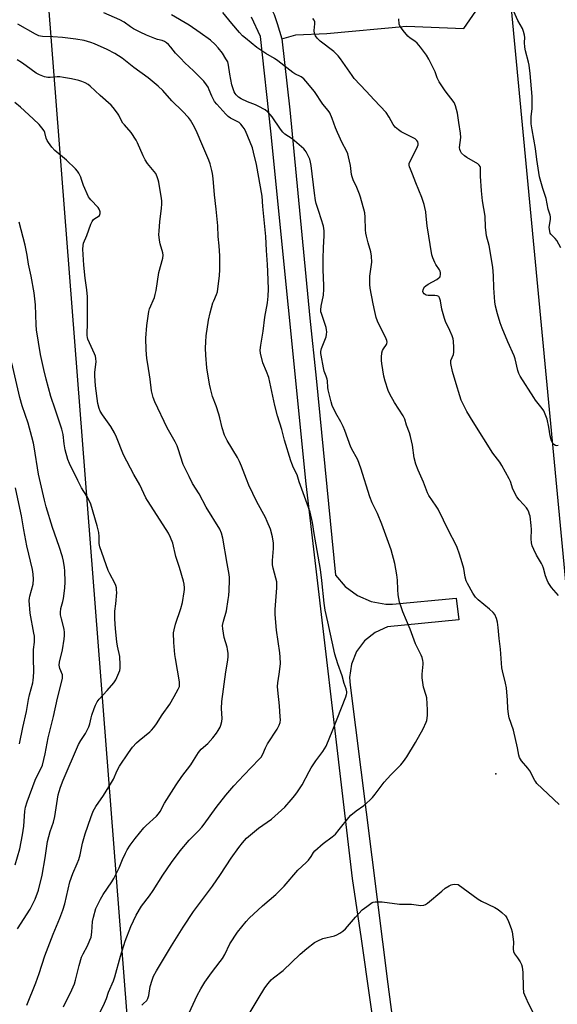
# Model space of a CAD drawing. Units: inches. Extents: x 1225766 to 1231766, y 521456 to 525457.
# Drawn here: x 1231042 to 1231290, y 522774 to 523228 of the extents above; entities that cross this region are included whole.
import ezdxf

# ---------------------------------------------------------------- set-up
doc = ezdxf.new("R2010")
doc.units = ezdxf.units.IN
doc.header["$MEASUREMENT"] = 0
for name, color, linetype in [('CULTRL-Cemetery', 4, 'Continuous'), ('ELEV-Spot Elevation', 7, 'Continuous'), ('TRANS-Road', 130, 'Continuous'), ('Undefined', 1, 'Continuous')]:
    doc.layers.add(name, color=color, linetype=linetype)

msp = doc.modelspace()

# ---------------------------------------------------------------- linework, layer by layer
at = {"layer": 'CULTRL-Cemetery'}
msp.add_lwpolyline([(1231160.83, 523226.18), (1231163, 523219.07), (1231169.42, 523220.97), (1231183.74, 523221.62), (1231220.5, 523224.91), (1231246.89, 523223.87), (1231252.45, 523231.85), (1231268.77, 523232.93), (1231296.95, 522934.63), (1231335.29, 522578.76), (1231354.95, 522375.27), (1231119.42, 522361.46), (1231103.49, 522616.39), (1231054.27, 523249.83), (1231145.32, 523255.32), (1231149.46, 523246.37), (1231157.36, 523234.33), (1231158.26, 523232.75), (1231159.35, 523230.41)], close=True, dxfattribs=at)
at = {"layer": 'ELEV-Spot Elevation'}
msp.add_point((1231261.58, 522880.1, 435.52), dxfattribs=at)
at = {"layer": 'TRANS-Road'}
for points in [[(1231159.35, 523230.41), (1231160.83, 523226.18), (1231163, 523219.07), (1231166.66, 523186.33), (1231175.85, 523090.24), (1231178.79, 523062.57), (1231187.69, 522971.73), (1231192.21, 522966.48), (1231197.79, 522962.39), (1231204.16, 522959.66), (1231210.98, 522958.44), (1231213.94, 522958.4), (1231243.4, 522961.19), (1231244.58, 522951.2), (1231211.61, 522947.9), (1231205.94, 522945.35), (1231201.1, 522941.46), (1231197.39, 522936.48), (1231195.05, 522930.73), (1231194.22, 522924.57), (1231194.46, 522920.96), (1231211.88, 522783.02), (1231231.36, 522634.46)], [(1231211.95, 522717.38), (1231199.74, 522804.07), (1231195.49, 522831.86), (1231174.15, 523013.9), (1231157.96, 523176.46), (1231153.13, 523220.22), (1231148.93, 523229.19)]]:
    msp.add_lwpolyline(points, dxfattribs=at)
at = {"layer": 'Undefined'}
for points, elevation in [([(1231291.6, 523122.75), (1231289.8, 523126.1), (1231289.06, 523127), (1231287.03, 523129.07), (1231286.72, 523129.53), (1231286.47, 523130.27), (1231286.32, 523131.32), (1231286.3, 523132.13), (1231286.92, 523135.88), (1231286.91, 523137.01), (1231286.69, 523137.83), (1231285.76, 523140.49), (1231284.81, 523145.53), (1231283.28, 523150.07), (1231281.81, 523155.5), (1231280.47, 523163.41), (1231279.92, 523168.58), (1231278.32, 523177.1), (1231278, 523179.99), (1231277.92, 523181.71), (1231277.99, 523183.14), (1231278.41, 523186.92), (1231278.46, 523190.48), (1231278.37, 523192.52), (1231277.43, 523203.12), (1231276.97, 523206.95), (1231276.71, 523208.41), (1231275.34, 523213.56), (1231275.01, 523215.26), (1231274.87, 523217.46), (1231274.98, 523219.74), (1231274.89, 523220.87), (1231274.47, 523222.54), (1231273.98, 523223.89), (1231271.83, 523227.65), (1231267.68, 523237.07)], 442), ([(1231098.47, 522773.4), (1231099.01, 522774.05), (1231100.64, 522775.61), (1231101.24, 522776.53), (1231101.65, 522777.86), (1231102.26, 522782.06), (1231103.13, 522784.92), (1231103.84, 522786.84), (1231105.13, 522789.24), (1231112.11, 522800.83), (1231117.5, 522809.44), (1231122.16, 522816.54), (1231131.02, 522828.23), (1231134.65, 522833.61), (1231139.52, 522841.22), (1231143.06, 522846.07), (1231144.77, 522848.25), (1231146.7, 522850.37), (1231149.46, 522852.81), (1231152.23, 522854.98), (1231158.15, 522859.14), (1231162.79, 522863.31), (1231164.28, 522864.77), (1231167.25, 522868.13), (1231168.99, 522870.17), (1231170.24, 522871.81), (1231172.27, 522875.03), (1231175.49, 522881.15), (1231176.52, 522882.92), (1231178.59, 522886.13), (1231181.79, 522890.36), (1231183.37, 522892.94), (1231186.43, 522900.37), (1231192.43, 522915.66), (1231192.79, 522916.76), (1231192.89, 522917.32), (1231192.89, 522917.89), (1231192.62, 522919.31), (1231191.75, 522921.75), (1231190.78, 522925.25), (1231188.77, 522930.9), (1231187.44, 522935.27), (1231184.19, 522950.26), (1231182.95, 522955.59), (1231182.44, 522958.81), (1231181.46, 522969.22), (1231180.83, 522974.33), (1231179.32, 522983.17), (1231177.8, 522990.97), (1231177.04, 522996.03), (1231175.97, 523000.79), (1231175.29, 523003.01), (1231170.97, 523014.84), (1231170.05, 523017.98), (1231168.38, 523021.27), (1231167.58, 523023.18), (1231167.12, 523024.55), (1231164.24, 523034.01), (1231162.92, 523038.86), (1231160.91, 523045.16), (1231159.74, 523050.05), (1231156.96, 523062.85), (1231155.96, 523065.72), (1231154.21, 523069.74), (1231153.13, 523074.09), (1231153.01, 523075.52), (1231153.25, 523077.75), (1231154.41, 523084.36), (1231155.13, 523090.67), (1231156.36, 523097.32), (1231156.72, 523100.36), (1231156.79, 523103.7), (1231156.56, 523111.84), (1231156.4, 523114.98), (1231155.9, 523121.47), (1231155.58, 523128.01), (1231154.21, 523141.71), (1231153.88, 523146.49), (1231151.28, 523161.22), (1231149.96, 523166.85), (1231149.4, 523168.79), (1231146.17, 523176.67), (1231145.64, 523177.71), (1231145.15, 523178.44), (1231144.01, 523179.8), (1231143.21, 523180.5), (1231142.07, 523181.2), (1231139.21, 523182.56), (1231138.17, 523183.33), (1231137.13, 523184.37), (1231132.95, 523188.98), (1231131.93, 523190.24), (1231131.38, 523191.16), (1231130.66, 523192.64), (1231129.49, 523195.59), (1231128.95, 523196.76), (1231128.2, 523197.95), (1231126.97, 523199.54), (1231122.3, 523204.29), (1231118.25, 523208.03), (1231116.16, 523210.15), (1231113.91, 523212.55), (1231111.73, 523215.29), (1231110.62, 523216.56), (1231109.8, 523217.28), (1231108.91, 523217.85), (1231107.78, 523218.31), (1231105.56, 523218.86), (1231104.44, 523219.24), (1231100.59, 523220.82), (1231097.64, 523222.13), (1231096.34, 523222.78), (1231094.62, 523223.79), (1231093.18, 523224.73), (1231090.32, 523226.76), (1231088.3, 523227.87), (1231080.82, 523231.14)], 432), ([(1231120.22, 522769.91), (1231123.97, 522777.91), (1231125.53, 522780.98), (1231127.48, 522784.02), (1231130.47, 522788.26), (1231134.55, 522793.48), (1231135.55, 522794.87), (1231136.62, 522796.83), (1231139.01, 522801.64), (1231142.46, 522807.02), (1231146.55, 522812.02), (1231147.93, 522813.54), (1231153.97, 522819.18), (1231160.15, 522824.47), (1231164.11, 522828.24), (1231170.35, 522835.62), (1231174.24, 522839.27), (1231175.25, 522840.32), (1231176.49, 522841.93), (1231177.53, 522843.78), (1231178.22, 522844.55), (1231182.09, 522848.03), (1231186.14, 522851.02), (1231187.73, 522852.34), (1231189.47, 522854.39), (1231193.79, 522859.95), (1231194.77, 522861), (1231197.24, 522863.03), (1231200.83, 522865.53), (1231203.52, 522867.92), (1231204.8, 522869.17), (1231206.03, 522870.71), (1231210.1, 522876.27), (1231213.23, 522879.72), (1231217.81, 522884.27), (1231219.08, 522885.78), (1231220.67, 522887.95), (1231224.65, 522894.51), (1231228.08, 522900.82), (1231229.57, 522903.96), (1231229.8, 522904.73), (1231229.97, 522905.73), (1231230.06, 522907.18), (1231230.06, 522909.57), (1231229.8, 522915.11), (1231229.58, 522916.24), (1231228.32, 522920.12), (1231227.7, 522924.34), (1231227.72, 522926.04), (1231228.14, 522930.62), (1231228.14, 522931.47), (1231228, 522932.32), (1231227.64, 522933.73), (1231227.23, 522934.83), (1231225.19, 522938.8), (1231224.61, 522940.12), (1231222.2, 522946.89), (1231218.75, 522954.87), (1231217.94, 522957.12), (1231217.26, 522959.3), (1231216.86, 522960.97), (1231216.64, 522962.73), (1231216.44, 522965.1), (1231216.24, 522969.51), (1231215.93, 522971.83), (1231215, 522977.14), (1231213.44, 522983.47), (1231209.12, 522995.26), (1231207.05, 523000.24), (1231204.69, 523005.11), (1231203.47, 523007.94), (1231199.34, 523021.02), (1231198.01, 523024.93), (1231197.3, 523026.39), (1231195.82, 523028.78), (1231194.81, 523030.72), (1231192.03, 523038.47), (1231191.23, 523040.38), (1231190.16, 523042.49), (1231187.82, 523046.45), (1231186.2, 523050.04), (1231185.68, 523051.72), (1231184.31, 523057.21), (1231184.14, 523058.37), (1231183.96, 523061.3), (1231183.81, 523062.17), (1231183.38, 523063.59), (1231182.5, 523065.87), (1231182.14, 523067.31), (1231181.03, 523073.17), (1231180.9, 523074.05), (1231180.89, 523074.92), (1231181.26, 523076.31), (1231183.38, 523081.69), (1231183.59, 523082.82), (1231183.66, 523084), (1231183.61, 523084.89), (1231183.37, 523085.94), (1231181.18, 523092.37), (1231180.98, 523093.18), (1231180.89, 523094.12), (1231181.07, 523095.74), (1231182.12, 523100.84), (1231182.38, 523103.7), (1231182.38, 523105.15), (1231182.03, 523112.78), (1231182, 523117.65), (1231182.1, 523122.82), (1231182.55, 523128.21), (1231182.5, 523130.49), (1231182.39, 523131.62), (1231182.13, 523132.76), (1231179.97, 523139.5), (1231178.86, 523143.16), (1231178.51, 523144.58), (1231178.02, 523147.97), (1231176.53, 523160.69), (1231176.24, 523162.31), (1231175.85, 523163.61), (1231174.14, 523166.95), (1231173.69, 523167.69), (1231173.16, 523168.37), (1231172.07, 523169.36), (1231167.69, 523172.92), (1231164.36, 523175.22), (1231163.39, 523176.05), (1231162.35, 523177.4), (1231158.57, 523183.12), (1231157.64, 523184.23), (1231156.41, 523185.45), (1231155.24, 523186.31), (1231152.1, 523188.02), (1231150.78, 523188.61), (1231147.08, 523190.03), (1231144.14, 523191.47), (1231142.92, 523192.27), (1231141.94, 523193.27), (1231141.44, 523193.94), (1231141.05, 523194.69), (1231139.89, 523197.87), (1231138.98, 523202.8), (1231138.44, 523206.99), (1231138, 523208.44), (1231137.15, 523209.97), (1231135.55, 523212.44), (1231133.59, 523214.96), (1231132.24, 523216.47), (1231130.11, 523218.43), (1231125.32, 523221.91), (1231120.2, 523225.37), (1231112.02, 523230.26)], 434), ([(1231290.83, 522865.92), (1231280.57, 522875.7), (1231280.01, 522876.36), (1231279.55, 522877.09), (1231277.25, 522881.47), (1231276.36, 522882.65), (1231273.53, 522886.1), (1231273.02, 522886.82), (1231272.63, 522887.57), (1231272.29, 522888.64), (1231271.7, 522892.06), (1231269.72, 522900.19), (1231267.84, 522905.87), (1231267.53, 522907.61), (1231267.2, 522910.24), (1231267.07, 522914.14), (1231266.51, 522919.73), (1231266.12, 522922), (1231264.68, 522927.54), (1231264.4, 522928.98), (1231263.75, 522937.64), (1231263.16, 522942.57), (1231262.75, 522947.55), (1231262.4, 522950.07), (1231261.97, 522951.72), (1231261.11, 522953.54), (1231260.41, 522954.45), (1231258.66, 522956.03), (1231253.49, 522960.36), (1231252.29, 522961.57), (1231251.01, 522963.42), (1231248.52, 522967.86), (1231247.98, 522969.2), (1231247.49, 522970.84), (1231246.81, 522974.83), (1231246.13, 522977.49), (1231244.88, 522981.44), (1231243.77, 522984.52), (1231243.17, 522985.87), (1231240.01, 522992.04), (1231234.99, 523002.19), (1231234.09, 523003.64), (1231230.76, 523008.42), (1231230.07, 523009.71), (1231228.35, 523014.67), (1231225.83, 523020.15), (1231224.71, 523022.89), (1231224.02, 523025.91), (1231223.27, 523031.63), (1231222.36, 523035.65), (1231221.88, 523037.35), (1231220.52, 523040.98), (1231219.61, 523043.67), (1231218.88, 523045.24), (1231214.88, 523051.36), (1231212.72, 523055.28), (1231212.03, 523056.89), (1231210.61, 523061.28), (1231210.05, 523063.51), (1231209.12, 523069.44), (1231208.97, 523070.83), (1231208.97, 523072.27), (1231209.11, 523074.27), (1231209.36, 523075.36), (1231209.77, 523076.09), (1231211.26, 523078.18), (1231211.45, 523078.67), (1231211.49, 523079.22), (1231211.31, 523079.97), (1231211, 523080.73), (1231207.07, 523088.97), (1231206.42, 523090.57), (1231205.77, 523093.4), (1231205.14, 523096.96), (1231203.69, 523104.14), (1231203.51, 523105.87), (1231203.51, 523109.61), (1231203.62, 523110.76), (1231204.38, 523114.97), (1231204.42, 523116.13), (1231204.27, 523118.81), (1231204.01, 523120.85), (1231202.81, 523124.97), (1231201.99, 523128.11), (1231201.7, 523129.54), (1231201.58, 523131.01), (1231201.41, 523136.85), (1231201.2, 523138.8), (1231199.16, 523146.11), (1231198.7, 523147.5), (1231197.55, 523150.5), (1231195.8, 523154.12), (1231195.32, 523155.45), (1231195.09, 523156.59), (1231194.59, 523160.7), (1231193.77, 523164.73), (1231193.39, 523166.14), (1231192.81, 523167.47), (1231190.85, 523171.22), (1231188.57, 523175.92), (1231187.71, 523178.01), (1231186.18, 523182.32), (1231185.05, 523185), (1231184.32, 523186.07), (1231181.84, 523189.03), (1231177.95, 523194.84), (1231174.04, 523199.58), (1231173.05, 523200.65), (1231171.8, 523201.6), (1231168.94, 523203.02), (1231167.96, 523203.64), (1231161.05, 523209.03), (1231159.61, 523209.99), (1231155.65, 523212.35), (1231151.45, 523215.15), (1231146.14, 523219.37), (1231144.83, 523220.55), (1231143.4, 523222.03), (1231139.84, 523226.25), (1231135.81, 523231.29)], 436), ([(1231077.63, 522767.08), (1231081.19, 522774.29), (1231082.03, 522776.46), (1231083.01, 522779.43), (1231085.27, 522784.58), (1231085.88, 522786.5), (1231088.58, 522796.08), (1231090.73, 522802.89), (1231093.28, 522809.72), (1231095.71, 522814.98), (1231098.3, 522819.06), (1231101.9, 522823.77), (1231103.66, 522826.26), (1231108.03, 522833.31), (1231112.01, 522839.24), (1231116, 522844.65), (1231120.28, 522849.48), (1231124.5, 522853.8), (1231126.03, 522855.55), (1231127.11, 522856.92), (1231132.63, 522864.57), (1231137.19, 522870.29), (1231140.83, 522874.53), (1231145.39, 522879.48), (1231152.57, 522886.83), (1231153.5, 522887.87), (1231154.23, 522889.12), (1231155.44, 522892.05), (1231156.33, 522893.89), (1231160.79, 522900.78), (1231161.69, 522902.53), (1231162.16, 522903.83), (1231162.27, 522904.94), (1231162.2, 522906.42), (1231161.83, 522911.45), (1231161.09, 522918.67), (1231161, 522920.4), (1231161.13, 522922.11), (1231161.78, 522926.12), (1231162.23, 522929.55), (1231162.31, 522931), (1231162.26, 522933.94), (1231162.06, 522935.98), (1231160.55, 522946.42), (1231159.94, 522953.55), (1231159.93, 522955.91), (1231160.65, 522965.85), (1231160.71, 522967.61), (1231160.6, 522968.72), (1231160.26, 522970.33), (1231158.89, 522975.02), (1231158.64, 522976.43), (1231158.61, 522978.46), (1231159.19, 522984.09), (1231159.04, 522986.46), (1231158.7, 522989.41), (1231157.67, 522993.02), (1231156.24, 522996.54), (1231155.35, 522998.38), (1231151.49, 523005.58), (1231147.8, 523013.3), (1231146.67, 523016.03), (1231144.42, 523022.04), (1231143.5, 523024.16), (1231142.53, 523025.94), (1231137.79, 523033.81), (1231137.1, 523035.07), (1231136.53, 523036.38), (1231135.43, 523039.65), (1231134.43, 523044.34), (1231133.97, 523046.02), (1231132.72, 523049.84), (1231131.04, 523054.19), (1231130, 523057.82), (1231129.57, 523059.82), (1231128.4, 523067.34), (1231127.92, 523073.24), (1231127.79, 523076.44), (1231127.84, 523079.31), (1231128.12, 523082.19), (1231129.11, 523089.36), (1231129.87, 523092.69), (1231131.17, 523097.37), (1231131.56, 523098.34), (1231132.88, 523101.12), (1231133.28, 523102.36), (1231133.52, 523103.83), (1231134.19, 523109.76), (1231134.35, 523112.74), (1231134.44, 523116.92), (1231134.39, 523118.98), (1231134.12, 523123.66), (1231133.59, 523128.01), (1231133.44, 523132.85), (1231132.71, 523140.59), (1231131.89, 523147.1), (1231131.31, 523154.64), (1231131.02, 523157.02), (1231130.73, 523158.44), (1231129.88, 523161.44), (1231129.31, 523163.08), (1231126.55, 523169.63), (1231123.41, 523176.79), (1231122.1, 523179.41), (1231120.77, 523181.61), (1231119.95, 523182.77), (1231117.12, 523185.73), (1231112.3, 523190.47), (1231108.01, 523195.27), (1231105.91, 523197.31), (1231101.25, 523201.17), (1231094.73, 523205.94), (1231089.27, 523210.16), (1231085.93, 523212.34), (1231082.41, 523214.19), (1231076.61, 523216.83), (1231074.95, 523217.42), (1231071.8, 523218.33), (1231068.01, 523218.95), (1231061.85, 523219.7), (1231057.39, 523220.02), (1231052.53, 523220.21), (1231051.69, 523220.32), (1231050.88, 523220.54), (1231049.34, 523221.24), (1231041.27, 523225.95)], 430), ([(1231290.58, 522962.32), (1231287.26, 522966.09), (1231285.72, 522968.4), (1231285.24, 522969.47), (1231284.55, 522971.45), (1231283.58, 522975.03), (1231283.17, 522976.19), (1231282.65, 522977.17), (1231280.36, 522980.95), (1231279.12, 522983.65), (1231278.46, 522985.3), (1231278.14, 522986.71), (1231277.95, 522988.46), (1231278.04, 522992.86), (1231277.94, 522994.6), (1231277.41, 522998.92), (1231277.23, 522999.76), (1231276.85, 523000.8), (1231276.37, 523001.8), (1231275.76, 523002.74), (1231274.46, 523004.26), (1231272.34, 523006.48), (1231271.38, 523007.88), (1231269.45, 523011.41), (1231268.33, 523014.89), (1231267.79, 523016.18), (1231264.37, 523022.39), (1231263.43, 523023.87), (1231260.27, 523028.08), (1231251.17, 523042.41), (1231248.33, 523047.16), (1231245.7, 523052.47), (1231245.03, 523054.4), (1231243.32, 523060.01), (1231241.71, 523065.7), (1231240.85, 523069.35), (1231240.82, 523070.18), (1231240.92, 523070.72), (1231242.05, 523073.55), (1231242.3, 523074.53), (1231242.27, 523076.8), (1231242.07, 523079.67), (1231241.9, 523080.8), (1231241.47, 523082.18), (1231240.5, 523084.63), (1231238.44, 523088.81), (1231237.9, 523090.16), (1231236.75, 523094.47), (1231236.06, 523098.32), (1231235.69, 523099.64), (1231235.3, 523100.23), (1231234.61, 523100.53), (1231233.46, 523100.67), (1231230.47, 523100.8), (1231229.47, 523100.95), (1231229, 523101.15), (1231228.58, 523101.46), (1231228.14, 523102.08), (1231228.05, 523102.56), (1231228.13, 523103.33), (1231228.37, 523104.08), (1231228.66, 523104.53), (1231229.29, 523105.13), (1231230.5, 523105.99), (1231234.45, 523108.19), (1231235.41, 523108.83), (1231235.77, 523109.23), (1231235.99, 523109.72), (1231236.11, 523110.26), (1231236.15, 523111.12), (1231236, 523111.93), (1231235.66, 523112.64), (1231234.03, 523115), (1231233.48, 523116), (1231232.58, 523118.09), (1231232.14, 523119.45), (1231229.97, 523132.85), (1231229.57, 523137.35), (1231229.3, 523139.34), (1231228.96, 523141.33), (1231228.61, 523142.75), (1231227.58, 523145.87), (1231224.78, 523152.77), (1231223.25, 523156.74), (1231222.25, 523158.97), (1231221.87, 523160.03), (1231221.68, 523160.83), (1231221.7, 523161.63), (1231222.08, 523162.68), (1231224.93, 523168.13), (1231225.55, 523169.45), (1231225.76, 523170.26), (1231225.8, 523170.81), (1231225.63, 523171.66), (1231225.24, 523172.25), (1231224.47, 523172.93), (1231223.46, 523173.5), (1231217.93, 523176.25), (1231216.74, 523177.09), (1231215.2, 523178.43), (1231214.34, 523179.55), (1231212.44, 523183.01), (1231211.02, 523185.14), (1231205.56, 523190.93), (1231201.92, 523195), (1231196.35, 523200.88), (1231195.34, 523202.24), (1231190.05, 523209.93), (1231188.99, 523211.33), (1231186.96, 523213.23), (1231180.67, 523218.1), (1231179.23, 523219.43), (1231178.42, 523220.57), (1231177.97, 523221.57), (1231177.87, 523222.92), (1231178.19, 523226.1), (1231178.17, 523226.94), (1231177.9, 523227.67), (1231177.23, 523228.49)], 438), ([(1231290.41, 523031.52), (1231289.79, 523031.37), (1231289.14, 523031.49), (1231288.35, 523032.05), (1231287.87, 523032.67), (1231287.38, 523033.76), (1231286.68, 523036.08), (1231286.08, 523040.01), (1231285.27, 523043.69), (1231284.73, 523045.3), (1231283.7, 523047.6), (1231283.08, 523048.57), (1231279.99, 523052.49), (1231279.13, 523053.68), (1231272.86, 523063.57), (1231272.19, 523064.8), (1231271.75, 523066.16), (1231270.48, 523071.52), (1231270.08, 523072.92), (1231267.15, 523079.38), (1231264.61, 523085.71), (1231263.7, 523088.18), (1231262.37, 523092.27), (1231261.52, 523095.88), (1231261.21, 523097.87), (1231260.72, 523104.27), (1231260.54, 523109.81), (1231260.2, 523113.84), (1231258.55, 523123.74), (1231257.36, 523128.33), (1231257.11, 523129.69), (1231256.92, 523132.22), (1231256.72, 523137.4), (1231255.55, 523144.47), (1231254.97, 523148.96), (1231254.53, 523155.74), (1231254.56, 523159.25), (1231254.5, 523159.8), (1231254.35, 523160.29), (1231253.92, 523160.9), (1231253.27, 523161.42), (1231248.32, 523164.33), (1231247.14, 523165.14), (1231245.88, 523166.32), (1231245.3, 523167.31), (1231245.04, 523168.14), (1231244.96, 523168.99), (1231245.46, 523173.61), (1231245.41, 523175.57), (1231244.51, 523180.48), (1231243.99, 523184.8), (1231243.07, 523188.19), (1231242.79, 523189.02), (1231242.41, 523189.78), (1231238.23, 523195.07), (1231235.57, 523199.26), (1231234.65, 523201.09), (1231233.64, 523203.83), (1231233.06, 523205.16), (1231230.72, 523209.81), (1231229.66, 523211.53), (1231226.87, 523215.23), (1231225.37, 523217.05), (1231224.32, 523218.02), (1231222.17, 523219.49), (1231221.13, 523220.36), (1231218.85, 523223), (1231217.64, 523224.6), (1231217.38, 523225.1), (1231217.14, 523225.93), (1231216.85, 523228.28)], 440), ([(1231062.34, 522772.68), (1231066.18, 522780.42), (1231067.39, 522783.31), (1231067.87, 522784.97), (1231069.51, 522791.76), (1231070.57, 522795.49), (1231071.27, 522797.1), (1231073.3, 522800.82), (1231074.48, 522803.41), (1231074.98, 522804.73), (1231075.36, 522807.04), (1231075.71, 522812.05), (1231076.09, 522814.04), (1231077.2, 522817.97), (1231079.33, 522822.24), (1231080.62, 522824.47), (1231084.62, 522830.29), (1231085.54, 522831.76), (1231087.96, 522836.69), (1231089.51, 522840.59), (1231090.83, 522843.5), (1231091.65, 522845.03), (1231093.03, 522847.21), (1231095.37, 522850.33), (1231099.34, 522855.2), (1231100.37, 522856.23), (1231105.1, 522860.58), (1231106.08, 522861.63), (1231106.83, 522862.77), (1231108.9, 522866.6), (1231114.29, 522875.04), (1231116.85, 522878.92), (1231120.93, 522884.3), (1231122.24, 522886.28), (1231124.48, 522889.92), (1231125.79, 522891.44), (1231128.78, 522894.13), (1231131.11, 522896.68), (1231132.81, 522898.92), (1231133.6, 522900.11), (1231134.46, 522901.58), (1231134.86, 522902.62), (1231135.22, 522904.27), (1231135.39, 522905.67), (1231135.14, 522910.28), (1231135.26, 522913.49), (1231137.14, 522927.08), (1231138.06, 522932.49), (1231138.27, 522934.2), (1231138.21, 522935.64), (1231137.95, 522937.64), (1231137.74, 522938.5), (1231136.31, 522943.04), (1231135.69, 522947.06), (1231135.62, 522948.49), (1231136.01, 522950.47), (1231137.39, 522955.35), (1231138.28, 522960.56), (1231138.5, 522962.3), (1231138.69, 522964.64), (1231138.88, 522969.51), (1231138.86, 522970.64), (1231138.7, 522972), (1231137.76, 522977.06), (1231135.76, 522988.87), (1231135.15, 522991.08), (1231134.36, 522992.94), (1231128.02, 523003.1), (1231124.77, 523009.19), (1231121.83, 523014.02), (1231120.15, 523017.2), (1231117.47, 523022.81), (1231115.17, 523030.04), (1231114.65, 523031.39), (1231113.72, 523033.24), (1231110.06, 523039.74), (1231104.36, 523051.76), (1231103.7, 523053.64), (1231102.93, 523056.76), (1231102.28, 523062.17), (1231101.09, 523069.08), (1231100.71, 523071.64), (1231100.33, 523075.64), (1231100.29, 523080.99), (1231100.7, 523086.96), (1231101.43, 523092.27), (1231101.65, 523093.43), (1231101.99, 523094.53), (1231104.19, 523099.8), (1231104.62, 523101.13), (1231104.99, 523103.06), (1231106.26, 523111.34), (1231108.03, 523117.89), (1231108.28, 523119.28), (1231108.14, 523120.49), (1231106.84, 523124.6), (1231106.58, 523126.31), (1231106.31, 523128.89), (1231106.32, 523130.37), (1231106.66, 523134.83), (1231107.53, 523140.94), (1231107.69, 523142.94), (1231107.65, 523144.33), (1231107.51, 523145.49), (1231106.28, 523152.99), (1231105.99, 523154.11), (1231105.52, 523155.48), (1231104.78, 523157.04), (1231103.35, 523158.92), (1231101.03, 523161.6), (1231099.96, 523163.32), (1231099.03, 523165.14), (1231096.45, 523171.14), (1231095.8, 523172.45), (1231093.44, 523175.95), (1231090.39, 523179.39), (1231089.68, 523180.29), (1231089.08, 523181.25), (1231087.75, 523183.87), (1231087.14, 523184.86), (1231085.16, 523187.43), (1231084.19, 523188.52), (1231079.11, 523193.02), (1231074.6, 523197.33), (1231073.67, 523198.07), (1231072.23, 523198.86), (1231070.71, 523199.51), (1231069.31, 523199.91), (1231065.89, 523200.67), (1231062.25, 523201.33), (1231060.6, 523201.55), (1231059.34, 523201.55), (1231056.16, 523201.28), (1231055.1, 523201.31), (1231053.56, 523201.65), (1231051.14, 523202.53), (1231049.73, 523203.27), (1231045.02, 523206.74), (1231042.88, 523208.2), (1231040.96, 523209.39)], 428), ([(1231045.39, 522773.33), (1231049.48, 522783.78), (1231051.07, 522788.05), (1231053.67, 522796.14), (1231057.55, 522806.08), (1231060.6, 522813.51), (1231061.99, 522817.28), (1231062.82, 522820.08), (1231065.26, 522830.31), (1231066.63, 522834.19), (1231068.65, 522838.73), (1231069.34, 522840.58), (1231069.99, 522842.73), (1231071.09, 522848.16), (1231072.23, 522852.39), (1231074.82, 522860.02), (1231076.03, 522862.86), (1231077.21, 522865.11), (1231080.79, 522870.18), (1231084.48, 522876.11), (1231085.3, 522877.62), (1231087.07, 522881.72), (1231088.04, 522883.71), (1231092.19, 522889.85), (1231094.12, 522892.47), (1231095.87, 522894.36), (1231097.16, 522895.53), (1231102.05, 522899.45), (1231102.89, 522900.26), (1231103.95, 522901.54), (1231105.1, 522903.11), (1231107.74, 522907.29), (1231111.29, 522912.17), (1231113.25, 522915.82), (1231115.21, 522919.11), (1231115.71, 522920.37), (1231115.84, 522921.35), (1231115.76, 522922.51), (1231113.94, 522933.27), (1231113.69, 522935.11), (1231113.2, 522940.65), (1231113.07, 522945.1), (1231113.3, 522946.56), (1231113.97, 522949.17), (1231116.35, 522956.36), (1231117.16, 522959.16), (1231117.99, 522964), (1231118.1, 522965.14), (1231118.1, 522965.96), (1231117.92, 522967.59), (1231117.58, 522968.98), (1231115.7, 522975.25), (1231114.02, 522980.3), (1231112.72, 522986.49), (1231111.68, 522989.11), (1231110.67, 522991.15), (1231106.93, 522997.1), (1231101, 523006.14), (1231100.26, 523007.38), (1231097.53, 523013.38), (1231094.72, 523018.18), (1231090, 523027.17), (1231086.75, 523035.32), (1231085.8, 523037.38), (1231084.13, 523040.33), (1231080.27, 523045.75), (1231079.22, 523047.36), (1231078.65, 523048.63), (1231078.08, 523050.85), (1231077.06, 523059.01), (1231076.65, 523063.74), (1231076.72, 523065.41), (1231077.29, 523070.21), (1231077.25, 523071.65), (1231077.01, 523072.8), (1231076.61, 523073.9), (1231073.57, 523080.61), (1231073.31, 523081.42), (1231073.18, 523082.24), (1231073.16, 523083.41), (1231073.34, 523087.55), (1231073.4, 523100.19), (1231073.08, 523103.32), (1231072.32, 523108.66), (1231071.61, 523114.7), (1231071.16, 523122.12), (1231071.27, 523123.78), (1231071.49, 523124.86), (1231072.98, 523128.44), (1231074.81, 523133.62), (1231075.47, 523134.89), (1231076.1, 523135.8), (1231076.76, 523136.32), (1231078.3, 523137.15), (1231078.86, 523137.69), (1231079.08, 523138.13), (1231079.18, 523138.6), (1231079.19, 523139.35), (1231079.09, 523139.85), (1231078.78, 523140.56), (1231078.3, 523141.25), (1231074.88, 523144.91), (1231074.33, 523145.58), (1231073.86, 523146.31), (1231071.53, 523151.44), (1231070.63, 523154.23), (1231070.21, 523155.29), (1231069.33, 523157.09), (1231068.71, 523158.04), (1231067.74, 523159.11), (1231063.61, 523163.22), (1231058.35, 523167.65), (1231056.92, 523169.14), (1231055.31, 523171.24), (1231054.69, 523172.23), (1231054.3, 523173.32), (1231053.64, 523175.92), (1231053.29, 523176.71), (1231052.31, 523178.11), (1231051, 523179.65), (1231048.23, 523182.15), (1231042.52, 523187.54), (1231039.87, 523189.77)], 426), ([(1231041.12, 522808.57), (1231046.86, 522817.73), (1231049.22, 522822.36), (1231050.71, 522826.5), (1231052.39, 522833.36), (1231053.81, 522841.39), (1231054.9, 522848.82), (1231056.16, 522853.5), (1231057.6, 522857.84), (1231058.35, 522860.4), (1231059.86, 522870.38), (1231060.25, 522872.03), (1231060.85, 522873.93), (1231062.14, 522877.17), (1231069.2, 522893.61), (1231070.2, 522895.45), (1231072.43, 522898.7), (1231073.95, 522901.82), (1231074.41, 522903.17), (1231074.98, 522905.97), (1231075.32, 522907.22), (1231076.38, 522910.2), (1231077.06, 522911.8), (1231077.86, 522913.24), (1231078.79, 522914.62), (1231082.43, 522918.54), (1231085.42, 522922.08), (1231086.44, 522923.46), (1231087.4, 522925.55), (1231088.19, 522927.7), (1231088.38, 522928.84), (1231088.39, 522930.32), (1231088.2, 522934.19), (1231087.21, 522939.01), (1231086.92, 522941.05), (1231086.29, 522946.93), (1231086.01, 522951.59), (1231085.98, 522955.2), (1231086.4, 522958.55), (1231086.8, 522963.82), (1231086.79, 522964.98), (1231086.65, 522965.86), (1231086.35, 522967.01), (1231085.94, 522968.12), (1231083.69, 522972.31), (1231082.95, 522973.91), (1231078.96, 522984.88), (1231078.65, 522986.4), (1231078.8, 522989.5), (1231078.53, 522991.48), (1231077.8, 522994.56), (1231074.9, 523004.54), (1231074.31, 523005.87), (1231073.06, 523008.21), (1231070.64, 523012.03), (1231068.83, 523015.33), (1231065.12, 523023.26), (1231064.35, 523025.13), (1231063.08, 523029.49), (1231062.61, 523032.32), (1231062.07, 523036.56), (1231061.51, 523039.12), (1231058.45, 523048.32), (1231056.37, 523054.19), (1231054.23, 523062.14), (1231053.14, 523066.67), (1231051.73, 523073.48), (1231049.85, 523084.86), (1231049.68, 523087.14), (1231049.42, 523096.4), (1231048.77, 523101.97), (1231047.34, 523109.62), (1231046.16, 523115.22), (1231045.5, 523119.35), (1231044.58, 523123.91), (1231041.85, 523134.5)], 424), ([(1231039.99, 522838.07), (1231042.12, 522845.52), (1231043.43, 522851.97), (1231043.98, 522855.98), (1231044.44, 522862.86), (1231044.79, 522864.79), (1231045.53, 522867.19), (1231049.24, 522877.11), (1231050.68, 522880.37), (1231051.99, 522882.77), (1231052.54, 522884.12), (1231053.78, 522889.28), (1231055.24, 522896.77), (1231057.69, 522906.51), (1231059.48, 522915.01), (1231061.75, 522924.14), (1231061.83, 522924.94), (1231061.74, 522925.71), (1231060.53, 522928.71), (1231060.37, 522929.47), (1231060.34, 522930.26), (1231060.5, 522931.65), (1231061.8, 522937.37), (1231062.55, 522942.23), (1231062.73, 522943.95), (1231062.69, 522945.36), (1231062.52, 522946.77), (1231061.3, 522951.54), (1231060.92, 522953.45), (1231060.82, 522954.55), (1231061.06, 522956.35), (1231062.01, 522959.63), (1231062.3, 522960.99), (1231062.84, 522965.8), (1231062.98, 522968.66), (1231062.85, 522973.76), (1231062.74, 522975.24), (1231062.33, 522978.15), (1231061.83, 522980.16), (1231060.34, 522984.98), (1231057.24, 522993.71), (1231054.34, 523003.31), (1231053.52, 523006.3), (1231050.74, 523018.32), (1231048.78, 523030.97), (1231048.46, 523032.57), (1231047.72, 523035.55), (1231045.97, 523041.9), (1231043.23, 523049.77), (1231042.13, 523053.66), (1231038.38, 523069.7)], 422), ([(1231042.04, 522894.01), (1231043.53, 522901.42), (1231045.29, 522908.81), (1231046.14, 522914.39), (1231046.56, 522916.6), (1231048.07, 522922.06), (1231048.36, 522923.38), (1231048.47, 522924.73), (1231048.52, 522927.29), (1231048.37, 522933.31), (1231048.4, 522935.37), (1231048.49, 522937.43), (1231048.84, 522940.79), (1231048.9, 522942.21), (1231048.85, 522943.64), (1231048.66, 522945.03), (1231046.93, 522954.18), (1231046.49, 522960.01), (1231046.53, 522961.17), (1231046.69, 522962.04), (1231048.24, 522967.55), (1231048.4, 522969.88), (1231048.35, 522972.2), (1231047.94, 522974.39), (1231045.33, 522985.27), (1231043.95, 522992.64), (1231042.89, 522999.09), (1231042.19, 523002.63), (1231040.14, 523012.04)], 420), ([(1231148.38, 522770.17), (1231151.99, 522776.37), (1231155.08, 522781.41), (1231156.61, 522783.45), (1231158.11, 522785.08), (1231159.16, 522785.97), (1231163.64, 522789.4), (1231171.4, 522796.94), (1231174.42, 522799.49), (1231177.97, 522802.24), (1231179.49, 522803.1), (1231181.89, 522804.1), (1231187.2, 522805.45), (1231188.29, 522805.81), (1231189.76, 522806.57), (1231191.15, 522807.48), (1231192.36, 522808.68), (1231196.98, 522814.07), (1231200.07, 522817.3), (1231202.08, 522818.94), (1231204.65, 522820.73), (1231205.15, 522820.94), (1231205.98, 522821.11), (1231209.18, 522821.13), (1231217.16, 522820.06), (1231222.72, 522819.97), (1231223.88, 522819.86), (1231227.06, 522819.37), (1231228.44, 522819.48), (1231229.21, 522819.77), (1231230.16, 522820.43), (1231236.71, 522826.03), (1231238.34, 522827.31), (1231240.08, 522828.4), (1231241.11, 522828.93), (1231241.68, 522829.13), (1231242.77, 522829.22), (1231244.2, 522829.13), (1231253.45, 522822.28), (1231255.01, 522821.43), (1231261.15, 522818.39), (1231262.68, 522817.5), (1231264.45, 522816.08), (1231266.12, 522814.56), (1231266.78, 522813.65), (1231267.49, 522812.07), (1231268.78, 522808.83), (1231269.21, 522807.16), (1231269.73, 522802.57), (1231269.63, 522799.22), (1231269.78, 522798.2), (1231270.3, 522797.06), (1231271.64, 522795.3), (1231272.81, 522793.38), (1231273.43, 522792.13), (1231273.74, 522791.03), (1231274.09, 522788.4), (1231274.17, 522781.51), (1231274.45, 522779.3), (1231274.81, 522778.19), (1231275.4, 522776.82), (1231276.54, 522774.39), (1231278.68, 522770.21)], 436)]:
    msp.add_lwpolyline(points, dxfattribs=dict(at, elevation=elevation))

doc.saveas('drawing.dxf')
